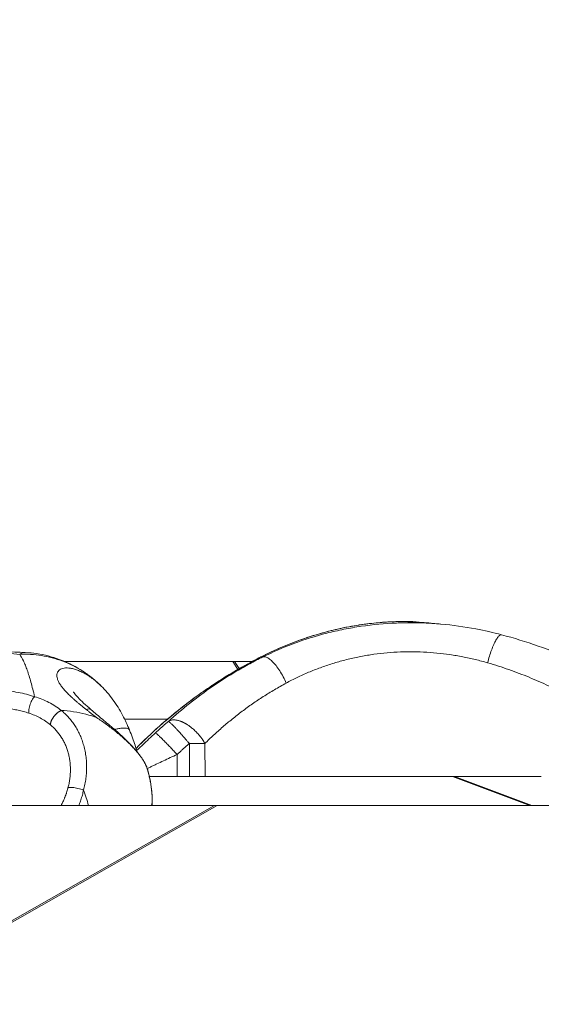
# Model space of a CAD drawing. Units: inches. Extents: x 71962 to 82532, y -92893 to -88241.
# Drawn here: x 73763 to 73853, y -90755 to -90584 of the extents above; entities that cross this region are included whole.
import ezdxf

# ---------------------------------------------------------------- set-up
doc = ezdxf.new("R2010")
doc.units = ezdxf.units.IN
doc.header["$MEASUREMENT"] = 0
doc.styles.get("Standard").update_dxf_attribs({"font": 'arial.ttf'})
doc.dimstyles.new('ISO-25', dxfattribs={"dimscale": 1.1, "dimtxt": 2.5, "dimasz": 2.5, "dimexe": 1.25, "dimexo": 0.625, "dimtad": 1, "dimtxsty": 'Standard', "dimcen": 2.5, "dimadec": 0, "dimazin": 0, "dimtfac": 1, "dimtmove": 0, "dimatfit": 3, "dimfxl": 1, "dimarcsym": 0})

# ---------------------------------------------------------------- blocks, each defined once
blk = doc.blocks.new('*D6')
at = {"color": 0, "lineweight": -2, "transparency": 16777216}
for p, q in [((72441.06, -88673.47), (72441.06, -88540.1)), ((76488.18, -88673.47), (76488.18, -88540.1)), ((76356.18, -88541.47), (72573.06, -88541.47))]:
    blk.add_line(p, q, dxfattribs=at)
at = {"color": 0, "transparency": 16777216}
for points in [[(72573.06, -88519.47), (72573.06, -88563.47), (72441.06, -88541.47)], [(76356.18, -88519.47), (76356.18, -88563.47), (76488.18, -88541.47)]]:
    blk.add_solid(points, dxfattribs=at)
at = {"layer": 'Defpoints', "color": 0, "transparency": 16777216}
for p in [(72441.06, -88541.47), (72441.06, -90865.5), (76488.18, -90869.81)]:
    blk.add_point(p, dxfattribs=at)
at = {"color": 0, "lineweight": 15, "transparency": 16777216, "insert": (74523.36, -88385.14), "char_height": 220, "attachment_point": 5}
blk.add_mtext('405', dxfattribs=at)
blk = doc.blocks.new('*D7')
at = {"color": 0, "lineweight": -2, "transparency": 16777216}
for p, q in [((72395.19, -88841.92), (72261.81, -88841.92)), ((72263.19, -92761.39), (72263.19, -88973.92)), ((72395.19, -92893.39), (72261.81, -92893.39))]:
    blk.add_line(p, q, dxfattribs=at)
at = {"color": 0, "transparency": 16777216}
for points in [[(72241.19, -88973.92), (72285.19, -88973.92), (72263.19, -88841.92)], [(72241.19, -92761.39), (72285.19, -92761.39), (72263.19, -92893.39)]]:
    blk.add_solid(points, dxfattribs=at)
at = {"layer": 'Defpoints', "color": 0, "transparency": 16777216}
for p in [(72263.19, -88841.92), (74468.95, -88841.92), (74464.64, -92893.39)]:
    blk.add_point(p, dxfattribs=at)
at = {"color": 0, "lineweight": 15, "transparency": 16777216, "insert": (72106.86, -90867.65), "char_height": 220, "attachment_point": 5, "rotation": 90}
blk.add_mtext('405', dxfattribs=at)

msp = doc.modelspace()

# ---------------------------------------------------------------- linework, layer by layer
at = {"color": 0, "linetype": 'Continuous', "lineweight": 15}
for p, q in [((73833.628, -90688.828), (73831.432, -90688.636)), ((73835.616, -90689.001), (73835.398, -90688.982)), ((73799.558, -90695.497), (73770.324, -90695.497)), ((73800.46, -90696.87), (73799.558, -90695.497)), ((73799.866, -90695.497), (73800.683, -90696.742)), ((73802.932, -90695.497), (73799.866, -90695.497)), ((73804.783, -90694.723), (73804.484, -90694.697)), ((73788.241, -90705.497), (73780.757, -90705.497)), ((73792.044, -90715.497), (73792.018, -90709.76)), ((73794.714, -90709.739), (73794.74, -90715.497)), ((73789.882, -90711.652), (73789.899, -90715.497)), ((73837.759, -90715.497), (73785.087, -90715.497)), ((73851.187, -90720.497), (73837.759, -90715.497)), ((73851.522, -90720.497), (73838.093, -90715.497)), ((73838.093, -90715.497), (73853.167, -90715.497)), ((73785.566, -90719.85), (73785.566, -90720.497)), ((73734.58, -90720.497), (73796.374, -90720.497)), ((73796.374, -90720.497), (73735.634, -90755.029)), ((73736.127, -90755.029), (73796.867, -90720.497)), ((73953.446, -90720.497), (73796.867, -90720.497))]:
    msp.add_line(p, q, dxfattribs=at)
for points, knots in [([(73804.375, -90694.745), (73805.948, -90693.946), (73807.517, -90693.238), (73810.588, -90692), (73812.097, -90691.468), (73815.005, -90690.566), (73816.411, -90690.194), (73819.084, -90689.586), (73820.355, -90689.35), (73822.726, -90688.985), (73823.828, -90688.857), (73825.824, -90688.679), (73826.721, -90688.628), (73828.273, -90688.574), (73828.93, -90688.57), (73829.979, -90688.577), (73830.374, -90688.589), (73830.73, -90688.601), (73830.818, -90688.604), (73830.828, -90688.604), (73830.829, -90688.604), (73830.829, -90688.604)], [0, 0, 0, 0, 5.9079052, 5.9079052, 11.8196991, 11.8196991, 17.7486715, 17.7486715, 23.7375794, 23.7375794, 29.8004991, 29.8004991, 35.9323752, 35.9323752, 42.094339, 42.094339, 48.2322324, 48.2322324, 51.1819999, 51.1819999, 51.3219063, 51.3219063, 51.3219063, 51.3219063]), ([(73804.484, -90694.697), (73805.686, -90694.089), (73808.086, -90692.978), (73811.593, -90691.627), (73814.368, -90690.754), (73816.204, -90690.263), (73817.217, -90690.015), (73818.708, -90689.671), (73820.828, -90689.261), (73823.08, -90688.943), (73824.836, -90688.762), (73826.187, -90688.661), (73827.177, -90688.613), (73827.892, -90688.589), (73828.885, -90688.568), (73829.743, -90688.575), (73830.325, -90688.589), (73830.556, -90688.596), (73830.756, -90688.603), (73830.947, -90688.611), (73831.125, -90688.617), (73831.107, -90688.612), (73830.835, -90688.589), (73830.637, -90688.572)], [-58.8302197, -58.8302197, -58.8302197, -58.8302197, -54.6280611, -50.4259026, -46.223744, -44.1226648, -43.0721251, -42.0215855, -37.8194269, -33.6172684, -30.8158294, -28.0143903, -25.2129513, -23.8122318, -22.4115123, -16.8086342, -14.7075549, -13.6570153, -12.6064756, -10.5053964, -8.4043171, -4.2021585, 0, 0, 0, 0]), ([(73835.706, -90689.009), (73835.202, -90688.965), (73834.012, -90688.876), (73832.133, -90688.79), (73830.421, -90688.771), (73829.05, -90688.791), (73826.305, -90688.878), (73822.876, -90689.196), (73819.351, -90689.808), (73817.368, -90690.233), (73814.43, -90690.944), (73810.122, -90692.296), (73806.515, -90693.863), (73804.783, -90694.723)], [-29.6502258, -29.6502258, -29.6502258, -29.6502258, -28.261146, -26.3770696, -24.4929932, -23.550955, -22.6089168, -16.9566876, -14.130573, -12.7175157, -11.3044584, -5.6522292, 0, 0, 0, 0]), ([(73835.398, -90688.982), (73835.241, -90688.969), (73835.087, -90688.956), (73834.752, -90688.929), (73834.572, -90688.915), (73834.046, -90688.876), (73833.712, -90688.854), (73833.314, -90688.83), (73833.235, -90688.826), (73833.079, -90688.817), (73833.003, -90688.813), (73832.778, -90688.801), (73832.634, -90688.793), (73832.216, -90688.773), (73831.959, -90688.761), (73831.661, -90688.749), (73831.603, -90688.747), (73831.489, -90688.742), (73831.434, -90688.74), (73831.273, -90688.734), (73831.171, -90688.73), (73830.885, -90688.72), (73830.717, -90688.714), (73830.537, -90688.707), (73830.502, -90688.706), (73830.437, -90688.704), (73830.405, -90688.702), (73830.316, -90688.699), (73830.263, -90688.697), (73830.124, -90688.69), (73830.057, -90688.686), (73829.972, -90688.679), (73829.956, -90688.675), (73829.972, -90688.671), (73829.983, -90688.67), (73830.01, -90688.668), (73830.021, -90688.667), (73830.046, -90688.666), (73830.06, -90688.666), (73830.137, -90688.663), (73830.224, -90688.662), (73830.392, -90688.662), (73830.454, -90688.663), (73830.557, -90688.664), (73830.593, -90688.664), (73830.667, -90688.665), (73830.707, -90688.666), (73830.908, -90688.67), (73831.091, -90688.674), (73831.4, -90688.685), (73831.509, -90688.69), (73831.681, -90688.697), (73831.74, -90688.7), (73831.86, -90688.706), (73831.922, -90688.709), (73832.235, -90688.725), (73832.503, -90688.741), (73832.936, -90688.772), (73833.085, -90688.783), (73833.316, -90688.801), (73833.394, -90688.808), (73833.531, -90688.819), (73833.589, -90688.824), (73833.647, -90688.829)], [11.2532315, 11.2532315, 11.2532315, 11.2532315, 11.8232881, 11.8232881, 12.5191767, 12.5191767, 13.9109539, 13.9109539, 14.2588982, 14.2588982, 14.6068425, 14.6068425, 15.3027311, 15.3027311, 16.6945083, 16.6945083, 17.042496, 17.042496, 17.3904836, 17.3904836, 18.086459, 18.086459, 19.4784096, 19.4784096, 19.8263973, 19.8263973, 20.174385, 20.174385, 20.8703603, 20.8703603, 22.2623109, 22.2623109, 23.6541253, 23.6541253, 24.3500324, 24.3500324, 24.697986, 24.697986, 25.0459396, 25.0459396, 26.4377539, 26.4377539, 27.1336611, 27.1336611, 27.4816146, 27.4816146, 27.8295682, 27.8295682, 29.22137, 29.22137, 29.9172709, 29.9172709, 30.2652214, 30.2652214, 30.6131718, 30.6131718, 32.0049737, 32.0049737, 32.7008746, 32.7008746, 33.048825, 33.048825, 33.299024, 33.299024, 33.299024, 33.299024]), ([(73830.332, -90688.697), (73830.332, -90688.697), (73830.351, -90688.698), (73830.454, -90688.703), (73830.598, -90688.709), (73831.071, -90688.726), (73831.466, -90688.74), (73832.482, -90688.784), (73833.133, -90688.816), (73834.038, -90688.876), (73834.215, -90688.889), (73834.397, -90688.902)], [8.4503493, 8.4503493, 8.4503493, 8.4503493, 9.2022043, 9.2022043, 11.1048782, 11.1048782, 13.9941501, 13.9941501, 17.238284, 17.238284, 18.0015591, 18.0015591, 18.0015591, 18.0015591]), ([(73835.706, -90689.009), (73837.759, -90689.189), (73839.802, -90689.473), (73843.308, -90690.138), (73844.79, -90690.475), (73846.249, -90690.863)], [0, 0, 0, 0, 6.1952554, 6.1952554, 10.8164959, 10.8164959, 10.8164959, 10.8164959]), ([(73843.842, -90695.739), (73843.937, -90695.358), (73844.149, -90694.596), (73844.512, -90693.513), (73844.9, -90692.551), (73845.291, -90691.764), (73845.665, -90691.195), (73845.992, -90690.882), (73846.173, -90690.843), (73846.249, -90690.863)], [-8.2620378, -8.2620378, -8.2620378, -8.2620378, -7.0817467, -5.9014555, -4.7211644, -3.5408733, -2.3605822, -1.1802911, -0.0769009, -0.0769009, -0.0769009, -0.0769009]), ([(73846.249, -90690.863), (73848.412, -90691.438), (73850.536, -90692.094), (73854.708, -90693.557), (73856.76, -90694.368), (73859.876, -90695.731), (73860.986, -90696.245), (73862.075, -90696.776)], [0, 0, 0, 0, 6.8580926, 6.8580926, 13.8344158, 13.8344158, 17.799494, 17.799494, 17.799494, 17.799494]), ([(73746.613, -90693.484), (73749.84, -90693.505), (73753.07, -90693.566), (73758.704, -90693.739), (73761.108, -90693.833), (73763.513, -90693.949)], [0, 0, 0, 0, 10.0007342, 10.0007342, 17.4438827, 17.4438827, 17.4438827, 17.4438827]), ([(73762.534, -90694.268), (73763.806, -90694.217), (73765.075, -90694.291), (73766.956, -90694.588), (73767.581, -90694.72), (73768.816, -90695.045), (73769.425, -90695.239), (73770.618, -90695.688), (73771.201, -90695.941), (73772.333, -90696.504), (73772.881, -90696.813), (73773.938, -90697.48), (73774.446, -90697.838), (73775.177, -90698.409), (73775.413, -90698.604), (73775.672, -90698.828), (73775.698, -90698.851), (73775.724, -90698.874)], [-31.0883113, -31.0883113, -31.0883113, -31.0883113, -27.1870795, -27.1870795, -25.2124028, -25.2124028, -23.2321967, -23.2321967, -21.2568607, -21.2568607, -19.2978293, -19.2978293, -17.3617922, -17.3617922, -16.4044194, -16.4044194, -16.2956738, -16.2956738, -16.2956738, -16.2956738]), ([(73762.534, -90694.268), (73762.752, -90694.571), (73762.971, -90694.955), (73763.299, -90695.648), (73763.409, -90695.899), (73763.627, -90696.439), (73763.736, -90696.729), (73764.062, -90697.654), (73764.279, -90698.347), (73764.6, -90699.494), (73764.706, -90699.895), (73764.917, -90700.732), (73765.022, -90701.168), (73765.127, -90701.621)], [231.8836946, 231.8836946, 231.8836946, 231.8836946, 237.1522312, 237.1522312, 239.7864995, 239.7864995, 242.4207678, 242.4207678, 247.6893043, 247.6893043, 250.3235726, 250.3235726, 252.9578409, 252.9578409, 252.9578409, 252.9578409]), ([(73763.513, -90693.949), (73764.849, -90694.013), (73766.186, -90694.213), (73768.789, -90694.875), (73770.068, -90695.342), (73772.492, -90696.517), (73773.651, -90697.232), (73775.036, -90698.294), (73775.345, -90698.545), (73775.646, -90698.806)], [0, 0, 0, 0, 4.0144599, 4.0144599, 8.0567079, 8.0567079, 12.0987679, 12.0987679, 13.2931038, 13.2931038, 13.2931038, 13.2931038]), ([(73843.842, -90695.739), (73843.135, -90695.535), (73842.421, -90695.345), (73840.977, -90694.997), (73840.247, -90694.838), (73838.769, -90694.551), (73838.024, -90694.425), (73836.524, -90694.206), (73835.769, -90694.114), (73834.24, -90693.965), (73833.474, -90693.909), (73831.941, -90693.834), (73831.174, -90693.816), (73829.64, -90693.817), (73828.872, -90693.836), (73827.335, -90693.914), (73826.565, -90693.973), (73825.027, -90694.128), (73824.267, -90694.224), (73822.755, -90694.455), (73822.004, -90694.589), (73820.512, -90694.894), (73819.774, -90695.064), (73818.316, -90695.439), (73817.595, -90695.645), (73816.168, -90696.089), (73815.466, -90696.327), (73814.082, -90696.835), (73813.4, -90697.104), (73812.056, -90697.672), (73811.397, -90697.971), (73810.101, -90698.594), (73809.464, -90698.919), (73808.839, -90699.257)], [-39.5656044, -39.5656044, -39.5656044, -39.5656044, -37.0964922, -37.0964922, -34.62738, -34.62738, -32.1578018, -32.1578018, -29.6882236, -29.6882236, -27.2036451, -27.2036451, -24.7190666, -24.7190666, -22.234583, -22.234583, -19.7500994, -19.7500994, -17.2808721, -17.2808721, -14.8116449, -14.8116449, -12.3426991, -12.3426991, -9.8737532, -9.8737532, -7.4051272, -7.4051272, -4.9365012, -4.9365012, -2.4682506, -2.4682506, 0, 0, 0, 0]), ([(73780.449, -90695.497), (73780.428, -90695.497), (73780.408, -90695.497), (73780.367, -90695.496), (73780.347, -90695.496), (73780.306, -90695.496), (73780.286, -90695.496), (73780.246, -90695.497), (73780.227, -90695.497), (73780.207, -90695.497)], [-31.54073753, -31.54073753, -31.54073753, -31.54073753, -31.38384397, -31.38384397, -31.20968333, -31.20968333, -31.03559806, -31.03559806, -30.87878377, -30.87878377, -30.87878377, -30.87878377]), ([(73782.755, -90710.6), (73784.058, -90709.274), (73785.403, -90707.994), (73788.538, -90705.202), (73790.354, -90703.718), (73793.972, -90701.002), (73795.779, -90699.757), (73799.338, -90697.501), (73801.097, -90696.478), (73803.353, -90695.271), (73803.865, -90695.004), (73804.375, -90694.745)], [1.6965731, 1.6965731, 1.6965731, 1.6965731, 7.2830059, 7.2830059, 14.3989471, 14.3989471, 21.2020082, 21.2020082, 27.7418516, 27.7418516, 29.6678221, 29.6678221, 29.6678221, 29.6678221]), ([(73804.484, -90694.697), (73803.499, -90695.196), (73802.511, -90695.721), (73800.527, -90696.83), (73799.531, -90697.414), (73797.535, -90698.643), (73796.542, -90699.283), (73794.567, -90700.619), (73793.585, -90701.314), (73791.634, -90702.761), (73790.671, -90703.508), (73788.772, -90705.049), (73787.836, -90705.844), (73785.484, -90707.931), (73784.099, -90709.248), (73782.759, -90710.612)], [0, 0, 0, 0, 3.4929993, 3.4929993, 6.98862, 6.98862, 10.4805944, 10.4805944, 13.9746608, 13.9746608, 17.465473, 17.465473, 20.9578054, 20.9578054, 26.3657973, 26.3657973, 26.3657973, 26.3657973]), ([(73788.368, -90705.912), (73789.554, -90704.838), (73790.785, -90703.794), (73793.342, -90701.773), (73794.668, -90700.796), (73797.414, -90698.915), (73798.829, -90698.015), (73801.017, -90696.729), (73801.757, -90696.312), (73803.255, -90695.5), (73804.014, -90695.106), (73804.783, -90694.723)], [0, 0, 0, 0, 5.1643631, 5.1643631, 10.3300864, 10.3300864, 15.4895055, 15.4895055, 18.0692317, 18.0692317, 20.6493138, 20.6493138, 20.6493138, 20.6493138]), ([(73799.558, -90695.497), (73799.583, -90695.497), (73799.606, -90695.496), (73799.655, -90695.496), (73799.681, -90695.496), (73799.734, -90695.496), (73799.761, -90695.496), (73799.813, -90695.496), (73799.839, -90695.497), (73799.866, -90695.497)], [-32.09495153, -32.09495153, -32.09495153, -32.09495153, -31.89616363, -31.89616363, -31.66466481, -31.66466481, -31.43333127, -31.43333127, -31.23463483, -31.23463483, -31.23463483, -31.23463483]), ([(73857.577, -90701.315), (73856.55, -90700.772), (73855.494, -90700.243), (73853.32, -90699.221), (73852.204, -90698.728), (73849.911, -90697.787), (73848.736, -90697.339), (73846.329, -90696.496), (73845.099, -90696.102), (73843.842, -90695.739)], [-16.8314631, -16.8314631, -16.8314631, -16.8314631, -12.623893, -12.623893, -8.416148, -8.416148, -4.2081901, -4.2081901, 0, 0, 0, 0]), ([(73774.072, -90703.827), (73773.927, -90703.711), (73773.783, -90703.597), (73773.499, -90703.368), (73773.359, -90703.255), (73773.152, -90703.086), (73773.083, -90703.03), (73772.947, -90702.918), (73772.88, -90702.862), (73772.68, -90702.696), (73772.549, -90702.585), (73772.292, -90702.367), (73772.167, -90702.258), (73771.983, -90702.097), (73771.922, -90702.043), (73771.803, -90701.937), (73771.744, -90701.884), (73771.455, -90701.622), (73771.235, -90701.416), (73770.824, -90701.012), (73770.632, -90700.814), (73770.365, -90700.523), (73770.28, -90700.427), (73770.158, -90700.284), (73770.119, -90700.237), (73770.041, -90700.144), (73770.004, -90700.097), (73769.821, -90699.867), (73769.689, -90699.687), (73769.46, -90699.338), (73769.361, -90699.168), (73769.198, -90698.841), (73769.133, -90698.683), (73769.038, -90698.38), (73769.007, -90698.235), (73768.979, -90697.959), (73768.983, -90697.829), (73769.013, -90697.646), (73769.027, -90697.587), (73769.064, -90697.473), (73769.087, -90697.419), (73769.167, -90697.262), (73769.238, -90697.167), (73769.41, -90696.998), (73769.512, -90696.923), (73769.747, -90696.798), (73769.88, -90696.748), (73770.174, -90696.672), (73770.336, -90696.647), (73770.686, -90696.625), (73770.874, -90696.628), (73771.272, -90696.665), (73771.483, -90696.698), (73771.926, -90696.797), (73772.158, -90696.862), (73772.639, -90697.028), (73772.888, -90697.127), (73773.399, -90697.361), (73773.661, -90697.494), (73774.193, -90697.797), (73774.464, -90697.967), (73775.011, -90698.34), (73775.288, -90698.545), (73775.84, -90698.988), (73776.116, -90699.227), (73776.494, -90699.577), (73776.599, -90699.678), (73776.704, -90699.78)], [0.0000936, 0.0000936, 0.0000936, 0.0000936, 0.3120795, 0.3120795, 0.6232157, 0.6232157, 0.778332, 0.778332, 0.9331382, 0.9331382, 1.2418109, 1.2418109, 1.5488476, 1.5488476, 1.701597, 1.701597, 1.8538135, 1.8538135, 2.4566917, 2.4566917, 3.0535888, 3.0535888, 3.351194, 3.351194, 3.4995587, 3.4995587, 3.6476159, 3.6476159, 4.2369876, 4.2369876, 4.82451, 4.82451, 5.4114116, 5.4114116, 5.9993909, 5.9993909, 6.590096, 6.590096, 6.8869801, 6.8869801, 7.184803, 7.184803, 7.7840756, 7.7840756, 8.3889709, 8.3889709, 9.0012472, 9.0012472, 9.6221519, 9.6221519, 10.2497101, 10.2497101, 10.883407, 10.883407, 11.5276345, 11.5276345, 12.1795044, 12.1795044, 12.8353796, 12.8353796, 13.4992988, 13.4992988, 14.1711889, 14.1711889, 14.8452692, 14.8452692, 15.1057904, 15.1057904, 15.1057904, 15.1057904]), ([(73776.704, -90699.78), (73777.423, -90700.484), (73778.112, -90701.286), (73779.356, -90702.993), (73779.924, -90703.909), (73780.871, -90705.688), (73781.272, -90706.56), (73781.619, -90707.415)], [0, 0, 0, 0, 3.2397992, 3.2397992, 6.426637, 6.426637, 9.2953377, 9.2953377, 9.2953377, 9.2953377]), ([(73808.839, -90699.257), (73808.151, -90699.629), (73807.477, -90700.011), (73806.152, -90700.793), (73805.503, -90701.194), (73804.227, -90702.013), (73803.602, -90702.431), (73802.377, -90703.282), (73801.777, -90703.716), (73800.601, -90704.597), (73800.026, -90705.045), (73798.899, -90705.953), (73798.348, -90706.413), (73797.27, -90707.345), (73796.742, -90707.817), (73795.711, -90708.77), (73795.207, -90709.252), (73794.714, -90709.739)], [-20.6493138, -20.6493138, -20.6493138, -20.6493138, -18.0680622, -18.0680622, -15.4865139, -15.4865139, -12.9053706, -12.9053706, -10.3240584, -10.3240584, -7.7430445, -7.7430445, -5.1619013, -5.1619013, -2.5810107, -2.5810107, 0, 0, 0, 0]), ([(73765.127, -90701.621), (73764.674, -90701.47), (73763.74, -90701.194), (73762.272, -90700.862), (73761.008, -90700.654), (73759.984, -90700.528), (73759.46, -90700.478), (73759.185, -90700.455), (73759.153, -90700.453), (73759.096, -90700.448), (73759.015, -90700.442), (73758.917, -90700.435), (73758.787, -90700.425), (73758.624, -90700.414), (73758.363, -90700.399), (73758.036, -90700.382), (73757.642, -90700.367), (73757.313, -90700.359), (73757.05, -90700.355), (73756.787, -90700.352), (73756.524, -90700.352), (73756.261, -90700.354), (73755.604, -90700.365), (73754.753, -90700.402), (73753.72, -90700.487), (73753.163, -90700.547), (73752.822, -90700.59), (73752.652, -90700.612), (73752.503, -90700.632), (73752.376, -90700.65), (73752.291, -90700.662), (73752.186, -90700.678), (73752.059, -90700.697), (73751.891, -90700.724), (73751.682, -90700.758), (73751.348, -90700.816), (73750.768, -90700.926), (73749.956, -90701.105), (73749.168, -90701.314), (73748.555, -90701.499), (73748.101, -90701.648), (73747.655, -90701.806), (73746.778, -90702.141), (73745.529, -90702.716), (73744.413, -90703.403), (73743.734, -90703.905), (73743.298, -90704.252), (73742.575, -90704.894), (73741.762, -90705.807), (73741.176, -90706.698), (73740.797, -90707.397), (73740.521, -90707.995), (73740.157, -90708.998), (73739.86, -90710.326), (73739.781, -90711.724), (73739.846, -90712.862), (73739.95, -90713.657), (73740.091, -90714.385), (73740.308, -90715.261), (73740.666, -90716.352), (73741.234, -90717.656), (73741.701, -90718.505), (73741.955, -90718.921)], [-43.9260863, -43.9260863, -43.9260863, -43.9260863, -42.3572975, -40.7885087, -39.2197199, -38.4353255, -37.6509311, -37.6264188, -37.6019065, -37.5528818, -37.4548325, -37.3567832, -37.2587339, -37.0626353, -36.8665367, -36.4743395, -36.0821423, -35.6899451, -35.4938465, -35.2977479, -34.9055507, -34.7094521, -34.5133535, -32.9445647, -32.1601703, -31.3757759, -31.2450435, -31.1143111, -30.8528463, -30.7874801, -30.7221139, -30.5913815, -30.4606491, -30.3299167, -30.0684519, -29.8069871, -29.2840575, -28.2381983, -27.1923391, -26.6694095, -26.1464799, -25.6235503, -25.1006207, -23.0089024, -20.917184, -20.3942544, -19.8713248, -18.8254656, -16.7337472, -15.1649584, -14.6420288, -13.5961696, -12.5503104, -10.458592, -8.3668736, -7.3210144, -6.2751552, -5.4907608, -4.7063664, -3.1375776, -1.5687888, 0, 0, 0, 0]), ([(73771.886, -90700.771), (73771.886, -90700.771), (73771.894, -90700.789), (73771.948, -90700.883), (73772.024, -90701.001), (73772.268, -90701.321), (73772.452, -90701.538), (73772.943, -90702.065), (73773.274, -90702.391), (73774.034, -90703.095), (73774.473, -90703.481), (73774.934, -90703.876)], [4.2780881, 4.2780881, 4.2780881, 4.2780881, 4.9775981, 4.9775981, 6.3094429, 6.3094429, 7.8322118, 7.8322118, 9.6734858, 9.6734858, 11.6279051, 11.6279051, 11.6279051, 11.6279051]), ([(73764.128, -90704.469), (73764.117, -90704.345), (73764.115, -90704.073), (73764.19, -90703.468), (73764.427, -90702.662), (73764.8, -90701.98), (73765.045, -90701.698), (73765.127, -90701.621)], [-3.4279409, -3.4279409, -3.4279409, -3.4279409, -2.938235, -2.4485292, -1.4691175, -0.4897058, 0, 0, 0, 0]), ([(73765.127, -90701.621), (73765.556, -90701.748), (73765.975, -90701.895), (73766.797, -90702.226), (73767.198, -90702.41), (73767.978, -90702.813), (73768.356, -90703.031), (73769.087, -90703.499), (73769.438, -90703.748), (73769.775, -90704.012)], [0, 0, 0, 0, 1.3550676, 1.3550676, 2.7145097, 2.7145097, 4.0779765, 4.0779765, 5.445408, 5.445408, 5.445408, 5.445408]), ([(73764.128, -90704.469), (73763.826, -90704.372), (73763.52, -90704.283), (73762.903, -90704.119), (73762.591, -90704.043), (73761.965, -90703.907), (73761.65, -90703.845), (73761.02, -90703.735), (73760.705, -90703.686), (73760.075, -90703.6), (73759.761, -90703.564), (73759.136, -90703.502), (73758.825, -90703.476), (73757.901, -90703.416), (73757.295, -90703.397), (73756.706, -90703.396)], [-43.9260863, -43.9260863, -43.9260863, -43.9260863, -42.8297655, -42.8297655, -41.7329313, -41.7329313, -40.6370385, -40.6370385, -39.5407012, -39.5407012, -38.4444121, -38.4444121, -37.3481197, -37.3481197, -35.1555716, -35.1555716, -35.1555716, -35.1555716]), ([(73767.864, -90706.501), (73767.59, -90706.277), (73767.306, -90706.065), (73766.717, -90705.669), (73766.412, -90705.483), (73765.782, -90705.14), (73765.461, -90704.984), (73764.804, -90704.703), (73764.47, -90704.578), (73764.128, -90704.469)], [-5.445408, -5.445408, -5.445408, -5.445408, -4.085163, -4.085163, -2.7243437, -2.7243437, -1.3619655, -1.3619655, 0, 0, 0, 0]), ([(73769.775, -90704.012), (73769.929, -90704.02), (73771.583, -90704.126), (73773.667, -90704.495), (73775.454, -90705.086), (73775.889, -90705.249)], [0, 0, 0, 0, 0.4828931, 5.188954, 6.7552754, 6.7552754, 6.7552754, 6.7552754]), ([(73774.934, -90703.876), (73774.915, -90703.859), (73774.807, -90703.781), (73774.551, -90703.716), (73774.242, -90703.771), (73774.072, -90703.827)], [0.68057157, 0.68057157, 0.68057157, 0.68057157, 0.71428632, 0.85714358, 1.00001145, 1.00001145, 1.00001145, 1.00001145]), ([(73775.889, -90705.249), (73775.58, -90705.008), (73775.274, -90704.77), (73774.818, -90704.413), (73774.667, -90704.295), (73774.442, -90704.119), (73774.368, -90704.06), (73774.257, -90703.972), (73774.22, -90703.943), (73774.164, -90703.899), (73774.146, -90703.885), (73774.118, -90703.863), (73774.109, -90703.856), (73774.091, -90703.841), (73774.082, -90703.834), (73774.072, -90703.827)], [-1.3561587, -1.3561587, -1.3561587, -1.3561587, -0.677081, -0.677081, -0.3382981, -0.3382981, -0.1690698, -0.1690698, -0.0844828, -0.0844828, -0.0421935, -0.0421935, -0.0210497, -0.0210497, 0.0000069, 0.0000069, 0.0000069, 0.0000069]), ([(73774.934, -90703.876), (73775.56, -90704.412), (73776.239, -90704.974), (73777.609, -90706.114), (73778.313, -90706.704), (73779.688, -90707.896), (73780.367, -90708.51), (73781.622, -90709.722), (73782.203, -90710.33), (73783.23, -90711.526), (73783.674, -90712.117), (73784.232, -90713.03), (73784.407, -90713.356), (73784.558, -90713.701)], [0, 0, 0, 0, 2.6551181, 2.6551181, 5.3655316, 5.3655316, 8.2083984, 8.2083984, 11.1564544, 11.1564544, 14.2574102, 14.2574102, 15.9607669, 15.9607669, 15.9607669, 15.9607669]), ([(73770.926, -90717.468), (73770.992, -90717.217), (73771.052, -90716.963), (73771.155, -90716.45), (73771.199, -90716.19), (73771.269, -90715.672), (73771.297, -90715.413), (73771.334, -90714.894), (73771.345, -90714.633), (73771.348, -90714.115), (73771.342, -90713.857), (73771.311, -90713.343), (73771.287, -90713.087), (73771.222, -90712.58), (73771.181, -90712.328), (73771.082, -90711.831), (73771.024, -90711.586), (73770.89, -90711.101), (73770.815, -90710.862), (73770.648, -90710.392), (73770.556, -90710.162), (73770.356, -90709.71), (73770.248, -90709.489), (73770.017, -90709.057), (73769.893, -90708.847), (73769.501, -90708.233), (73769.21, -90707.848), (73768.575, -90707.132), (73768.231, -90706.802), (73767.864, -90706.501)], [-13.2257813, -13.2257813, -13.2257813, -13.2257813, -12.3791908, -12.3791908, -11.5326004, -11.5326004, -10.699769, -10.699769, -9.8669376, -9.8669376, -9.0418206, -9.0418206, -8.2167036, -8.2167036, -7.3950333, -7.3950333, -6.5733629, -6.5733629, -5.7516925, -5.7516925, -4.9300222, -4.9300222, -4.1076424, -4.1076424, -3.2852626, -3.2852626, -1.6398446, -1.6398446, 0, 0, 0, 0]), ([(73775.889, -90705.248), (73776.178, -90705.439), (73776.464, -90705.633), (73777.033, -90706.028), (73777.316, -90706.228), (73777.875, -90706.635), (73778.151, -90706.84), (73778.559, -90707.152), (73778.694, -90707.256), (73778.961, -90707.466), (73779.094, -90707.571), (73779.486, -90707.887), (73779.742, -90708.099), (73780.117, -90708.418), (73780.24, -90708.525), (73780.481, -90708.737), (73780.6, -90708.842), (73780.833, -90709.053), (73780.947, -90709.158), (73781.116, -90709.316), (73781.172, -90709.368), (73781.283, -90709.473), (73781.337, -90709.525), (73781.499, -90709.681), (73781.603, -90709.783), (73781.806, -90709.985), (73781.904, -90710.085), (73782.095, -90710.283), (73782.188, -90710.381), (73782.369, -90710.574), (73782.455, -90710.669), (73782.58, -90710.808), (73782.621, -90710.854), (73782.702, -90710.946), (73782.741, -90710.991), (73782.857, -90711.125), (73782.93, -90711.211), (73783.035, -90711.338), (73783.069, -90711.38), (73783.136, -90711.462), (73783.169, -90711.503), (73783.264, -90711.623), (73783.324, -90711.7), (73783.438, -90711.849), (73783.493, -90711.922), (73783.595, -90712.062), (73783.644, -90712.129), (73783.735, -90712.259), (73783.778, -90712.322), (73783.859, -90712.443), (73783.898, -90712.501), (73783.971, -90712.614), (73784.005, -90712.668), (73784.069, -90712.772), (73784.099, -90712.822), (73784.157, -90712.919), (73784.184, -90712.965), (73784.235, -90713.055), (73784.259, -90713.099), (73784.328, -90713.224), (73784.368, -90713.302), (73784.405, -90713.375)], [-0.0334184, -0.0334184, -0.0334184, -0.0334184, 0.866885, 0.866885, 1.7671883, 1.7671883, 2.6679322, 2.6679322, 3.1183041, 3.1183041, 3.568676, 3.568676, 4.4705055, 4.4705055, 4.9214202, 4.9214202, 5.372335, 5.372335, 5.8244108, 5.8244108, 6.0504487, 6.0504487, 6.2764866, 6.2764866, 6.7285625, 6.7285625, 7.1806383, 7.1806383, 7.6303677, 7.6303677, 8.0800971, 8.0800971, 8.3049618, 8.3049618, 8.5298266, 8.5298266, 8.979556, 8.979556, 9.2043951, 9.2043951, 9.4292342, 9.4292342, 9.8789124, 9.8789124, 10.3285907, 10.3285907, 10.7782689, 10.7782689, 11.2282486, 11.2282486, 11.6782284, 11.6782284, 12.1282081, 12.1282081, 12.5781879, 12.5781879, 13.0281611, 13.0281611, 13.4781344, 13.4781344, 14.3780808, 14.3780808, 14.3780808, 14.3780808]), ([(73794.714, -90709.739), (73794.65, -90709.623), (73794.583, -90709.508), (73794.44, -90709.278), (73794.366, -90709.163), (73794.248, -90708.992), (73794.208, -90708.935), (73794.127, -90708.822), (73794.086, -90708.766), (73793.96, -90708.599), (73793.875, -90708.49), (73793.615, -90708.175), (73793.435, -90707.974), (73793.074, -90707.602), (73792.896, -90707.432), (73792.63, -90707.197), (73792.546, -90707.126), (73792.383, -90706.992), (73792.304, -90706.93), (73792.152, -90706.813), (73792.078, -90706.759), (73791.936, -90706.657), (73791.868, -90706.61), (73791.736, -90706.522), (73791.673, -90706.481), (73791.552, -90706.405), (73791.493, -90706.369), (73791.406, -90706.318), (73791.379, -90706.302), (73791.337, -90706.279), (73791.324, -90706.271), (73791.297, -90706.256), (73791.284, -90706.249), (73791.218, -90706.213), (73791.165, -90706.185), (73791.087, -90706.144), (73791.061, -90706.131), (73791.008, -90706.104), (73790.982, -90706.092), (73790.904, -90706.054), (73790.851, -90706.03), (73790.746, -90705.983), (73790.694, -90705.961), (73790.615, -90705.929), (73790.589, -90705.919), (73790.535, -90705.898), (73790.509, -90705.888), (73790.428, -90705.859), (73790.374, -90705.84), (73790.265, -90705.805), (73790.21, -90705.788), (73790.142, -90705.769), (73790.128, -90705.765), (73790.1, -90705.758), (73790.086, -90705.754), (73790.044, -90705.743), (73790.015, -90705.736), (73789.929, -90705.716), (73789.872, -90705.705), (73789.785, -90705.689), (73789.756, -90705.684), (73789.712, -90705.678), (73789.697, -90705.676), (73789.667, -90705.672), (73789.652, -90705.67), (73789.576, -90705.661), (73789.515, -90705.655), (73789.425, -90705.65), (73789.394, -90705.649), (73789.348, -90705.649), (73789.332, -90705.648), (73789.301, -90705.649), (73789.286, -90705.649), (73789.206, -90705.65), (73789.144, -90705.655), (73788.951, -90705.676), (73788.827, -90705.703), (73788.586, -90705.784), (73788.471, -90705.841), (73788.368, -90705.912)], [-9.682073, -9.682073, -9.682073, -9.682073, -9.2572216, -9.2572216, -8.8310577, -8.8310577, -8.6180552, -8.6180552, -8.405242, -8.405242, -7.9854153, -7.9854153, -7.1762816, -7.1762816, -6.431445, -6.431445, -6.0939821, -6.0939821, -5.7805346, -5.7805346, -5.4917299, -5.4917299, -5.2248884, -5.2248884, -4.9792032, -4.9792032, -4.7508107, -4.7508107, -4.6427564, -4.6427564, -4.5901495, -4.5901495, -4.5384019, -4.5384019, -4.3328414, -4.3328414, -4.2299556, -4.2299556, -4.126873, -4.126873, -3.9197906, -3.9197906, -3.709837, -3.709837, -3.6031362, -3.6031362, -3.4952581, -3.4952581, -3.2750183, -3.2750183, -3.046666, -3.046666, -2.9880319, -2.9880319, -2.9288432, -2.9288432, -2.8086279, -2.8086279, -2.5593085, -2.5593085, -2.4294686, -2.4294686, -2.3631462, -2.3631462, -2.2960177, -2.2960177, -2.0181521, -2.0181521, -1.8729552, -1.8729552, -1.798588, -1.798588, -1.7232067, -1.7232067, -1.4113534, -1.4113534, -0.7359308, -0.7359308, 0, 0, 0, 0]), ([(73788.368, -90705.912), (73788.383, -90705.913), (73788.404, -90705.922), (73788.445, -90705.945), (73788.46, -90705.955), (73788.484, -90705.971), (73788.493, -90705.977), (73788.51, -90705.99), (73788.52, -90705.997), (73788.548, -90706.019), (73788.568, -90706.035), (73788.609, -90706.069), (73788.631, -90706.088), (73788.677, -90706.127), (73788.701, -90706.148), (73788.732, -90706.175), (73788.738, -90706.181), (73788.75, -90706.192), (73788.757, -90706.198), (73788.775, -90706.215), (73788.788, -90706.226), (73788.847, -90706.282), (73788.897, -90706.329), (73788.974, -90706.403), (73788.998, -90706.426), (73789.046, -90706.473), (73789.069, -90706.496), (73789.115, -90706.541), (73789.138, -90706.564), (73789.181, -90706.607), (73789.201, -90706.628), (73789.241, -90706.668), (73789.259, -90706.687), (73789.295, -90706.724), (73789.312, -90706.741), (73789.345, -90706.774), (73789.361, -90706.79), (73789.391, -90706.821), (73789.405, -90706.836), (73789.444, -90706.876), (73789.469, -90706.902), (73789.516, -90706.951), (73789.537, -90706.974), (73789.578, -90707.016), (73789.597, -90707.036), (73789.633, -90707.074), (73789.65, -90707.092), (73789.682, -90707.126), (73789.697, -90707.143), (73789.727, -90707.174), (73789.742, -90707.19), (73789.77, -90707.22), (73789.783, -90707.234), (73789.81, -90707.263), (73789.823, -90707.277), (73789.85, -90707.306), (73789.864, -90707.321), (73789.885, -90707.343), (73789.892, -90707.351), (73789.907, -90707.367), (73789.915, -90707.375), (73789.938, -90707.4), (73789.954, -90707.417), (73789.987, -90707.453), (73790.005, -90707.472), (73790.042, -90707.513), (73790.062, -90707.535), (73790.105, -90707.582), (73790.128, -90707.607), (73790.165, -90707.646), (73790.178, -90707.661), (73790.205, -90707.691), (73790.22, -90707.707), (73790.249, -90707.74), (73790.265, -90707.757), (73790.298, -90707.794), (73790.316, -90707.813), (73790.375, -90707.879), (73790.418, -90707.925), (73790.485, -90708), (73790.511, -90708.028), (73790.564, -90708.088), (73790.593, -90708.12), (73790.689, -90708.227), (73790.757, -90708.303), (73790.865, -90708.426), (73790.905, -90708.471), (73790.987, -90708.565), (73791.03, -90708.613), (73791.168, -90708.771), (73791.264, -90708.88), (73791.467, -90709.115), (73791.575, -90709.239), (73791.738, -90709.43), (73791.793, -90709.495), (73791.905, -90709.626), (73791.962, -90709.693), (73792.018, -90709.76)], [-7.8539816, -7.8539816, -7.8539816, -7.8539816, -7.3224489, -7.3224489, -7.0587154, -7.0587154, -6.9275824, -6.9275824, -6.7976008, -6.7976008, -6.5424024, -6.5424024, -6.2936796, -6.2936796, -6.051384, -6.051384, -5.9918341, -5.9918341, -5.9328396, -5.9328396, -5.8183276, -5.8183276, -5.3978462, -5.3978462, -5.2120083, -5.2120083, -5.0398528, -5.0398528, -4.8808273, -4.8808273, -4.7399609, -4.7399609, -4.6153931, -4.6153931, -4.5041293, -4.5041293, -4.4053619, -4.4053619, -4.3164985, -4.3164985, -4.1630291, -4.1630291, -4.0342527, -4.0342527, -3.923537, -3.923537, -3.825866, -3.825866, -3.7379441, -3.7379441, -3.6570346, -3.6570346, -3.5812225, -3.5812225, -3.5085673, -3.5085673, -3.4337157, -3.4337157, -3.3947772, -3.3947772, -3.3546191, -3.3546191, -3.2696508, -3.2696508, -3.1763599, -3.1763599, -3.0719763, -3.0719763, -2.9524095, -2.9524095, -2.8851158, -2.8851158, -2.8122889, -2.8122889, -2.732603, -2.732603, -2.6445811, -2.6445811, -2.4358999, -2.4358999, -2.3118743, -2.3118743, -2.174438, -2.174438, -1.8481848, -1.8481848, -1.6599568, -1.6599568, -1.459191, -1.459191, -1.0141698, -1.0141698, -0.5189513, -0.5189513, -0.2622874, -0.2622874, 0, 0, 0, 0]), ([(73779.01, -90707.308), (73779.21, -90707.256), (73779.662, -90707.152), (73780.303, -90707.06), (73780.884, -90707.05), (73781.319, -90707.132), (73781.538, -90707.27), (73781.605, -90707.379), (73781.619, -90707.415)], [0.17723041, 0.17723041, 0.17723041, 0.17723041, 0.28570973, 0.42856784, 0.57142594, 0.71428404, 0.85714215, 0.92052286, 0.92052286, 0.92052286, 0.92052286]), ([(73781.619, -90707.415), (73781.988, -90708.321), (73782.305, -90709.225), (73782.71, -90710.455), (73782.834, -90710.845), (73782.95, -90711.206)], [0, 0, 0, 0, 3.0406069, 3.0406069, 4.5264868, 4.5264868, 4.5264868, 4.5264868]), ([(73782.874, -90710.967), (73782.886, -90710.956), (73782.898, -90710.944), (73783.076, -90710.773), (73783.244, -90710.611), (73783.585, -90710.283), (73783.758, -90710.118), (73784.28, -90709.621), (73784.637, -90709.282), (73785.36, -90708.604), (73785.725, -90708.265), (73786.089, -90707.93)], [1.338881, 1.338881, 1.338881, 1.338881, 1.3904877, 1.3904877, 2.0843172, 2.0843172, 2.7842795, 2.7842795, 4.1882173, 4.1882173, 5.5924338, 5.5924338, 5.5924338, 5.5924338]), ([(73784.71, -90714.086), (73784.886, -90714.002), (73785.156, -90713.873), (73785.52, -90713.699), (73785.895, -90713.521), (73786.558, -90713.206), (73787.912, -90712.567), (73789.097, -90712.014), (73789.882, -90711.652)], [2.0113754, 2.0113754, 2.0113754, 2.0113754, 2.3967573, 2.5964871, 2.7962169, 3.1956764, 3.9945956, 5.5924338, 5.5924338, 5.5924338, 5.5924338]), ([(73784.405, -90713.375), (73784.446, -90713.456), (73784.482, -90713.532), (73784.532, -90713.641), (73784.547, -90713.676), (73784.577, -90713.745), (73784.592, -90713.779), (73784.633, -90713.878), (73784.657, -90713.941), (73784.702, -90714.062), (73784.723, -90714.12), (73784.76, -90714.232), (73784.777, -90714.286), (73784.794, -90714.347), (73784.797, -90714.355), (73784.799, -90714.363)], [14.3780808, 14.3780808, 14.3780808, 14.3780808, 14.7499704, 14.7499704, 14.9358786, 14.9358786, 15.1217868, 15.1217868, 15.4936484, 15.4936484, 15.8654509, 15.8654509, 16.2372979, 16.2372979, 16.2964374, 16.2964374, 16.2964374, 16.2964374]), ([(73784.799, -90714.363), (73785.166, -90715.65), (73785.405, -90716.981), (73785.545, -90718.804), (73785.565, -90719.295), (73785.566, -90719.785)], [0, 0, 0, 0, 4.0144663, 4.0144663, 5.4860869, 5.4860869, 5.4860869, 5.4860869]), ([(73838.093, -90715.497), (73838.077, -90715.497), (73838.06, -90715.497), (73838.018, -90715.497), (73837.992, -90715.497), (73837.932, -90715.497), (73837.898, -90715.497), (73837.829, -90715.497), (73837.796, -90715.497), (73837.759, -90715.497)], [32.3184572, 32.3184572, 32.3184572, 32.3184572, 32.5973615, 32.5973615, 32.9474561, 32.9474561, 33.2978069, 33.2978069, 33.5768104, 33.5768104, 33.5768104, 33.5768104]), ([(73769.731, -90720.497), (73769.839, -90720.295), (73769.942, -90720.092), (73770.1, -90719.757), (73770.159, -90719.629), (73770.244, -90719.435), (73770.272, -90719.37), (73770.327, -90719.239), (73770.354, -90719.173), (73770.434, -90718.974), (73770.485, -90718.841), (73770.56, -90718.64), (73770.584, -90718.572), (73770.631, -90718.437), (73770.655, -90718.368), (73770.769, -90718.025), (73770.852, -90717.748), (73770.926, -90717.468)], [-3.7610475, -3.7610475, -3.7610475, -3.7610475, -2.9729754, -2.9729754, -2.4853626, -2.4853626, -2.2405196, -2.2405196, -1.9949909, -1.9949909, -1.5013334, -1.5013334, -1.2532119, -1.2532119, -1.0042521, -1.0042521, 0, 0, 0, 0]), ([(73773.633, -90717.829), (73773.571, -90718.118), (73773.5, -90718.406), (73773.384, -90718.835), (73773.343, -90718.976), (73773.258, -90719.259), (73773.214, -90719.4), (73773.076, -90719.819), (73772.978, -90720.095), (73772.856, -90720.412), (73772.839, -90720.454), (73772.822, -90720.497)], [0, 0, 0, 0, 0.8780103, 0.8780103, 1.3145815, 1.3145815, 1.7502825, 1.7502825, 2.6173475, 2.6173475, 2.7519298, 2.7519298, 2.7519298, 2.7519298]), ([(73785.566, -90719.847), (73785.566, -90719.848), (73785.566, -90719.849), (73785.566, -90719.851), (73785.566, -90719.852), (73785.566, -90719.855), (73785.566, -90719.857), (73785.566, -90719.859), (73785.566, -90719.86), (73785.566, -90719.861), (73785.566, -90719.862), (73785.566, -90719.864), (73785.566, -90719.865), (73785.566, -90719.867), (73785.566, -90719.869), (73785.566, -90719.874), (73785.566, -90719.876), (73785.566, -90719.88), (73785.566, -90719.881), (73785.566, -90719.883), (73785.566, -90719.884), (73785.566, -90719.888), (73785.566, -90719.891), (73785.566, -90719.896), (73785.566, -90719.898), (73785.565, -90719.902), (73785.565, -90719.904), (73785.565, -90719.91), (73785.565, -90719.913), (73785.565, -90719.92), (73785.564, -90719.924), (73785.564, -90719.931), (73785.564, -90719.933), (73785.564, -90719.939), (73785.563, -90719.941), (73785.563, -90719.951), (73785.562, -90719.959), (73785.561, -90719.975), (73785.56, -90719.98), (73785.559, -90719.993), (73785.558, -90720.001), (73785.556, -90720.018), (73785.555, -90720.028), (73785.552, -90720.05), (73785.55, -90720.063), (73785.546, -90720.087), (73785.545, -90720.095), (73785.542, -90720.114), (73785.54, -90720.124), (73785.534, -90720.155), (73785.529, -90720.177), (73785.519, -90720.215), (73785.516, -90720.228), (73785.508, -90720.256), (73785.504, -90720.27), (73785.49, -90720.314), (73785.48, -90720.344), (73785.463, -90720.39), (73785.457, -90720.406), (73785.444, -90720.438), (73785.437, -90720.454), (73785.426, -90720.479), (73785.422, -90720.488), (73785.418, -90720.497)], [-14.891611, -14.891611, -14.891611, -14.891611, -13.9641097, -13.9641097, -13.0366084, -13.0366084, -12.1091075, -12.1091075, -11.6453571, -11.6453571, -11.1816067, -11.1816067, -10.2541063, -10.2541063, -9.3266059, -9.3266059, -8.8628546, -8.8628546, -8.6309789, -8.6309789, -8.3991033, -8.3991033, -7.9353519, -7.9353519, -7.7034763, -7.7034763, -7.4716006, -7.4716006, -7.2385066, -7.2385066, -7.0054127, -7.0054127, -6.8888657, -6.8888657, -6.7723187, -6.7723187, -6.5392248, -6.5392248, -6.4226778, -6.4226778, -6.3061308, -6.3061308, -6.1895838, -6.1895838, -6.0730368, -6.0730368, -6.0147634, -6.0147634, -5.9564899, -5.9564899, -5.8399429, -5.8399429, -5.7816694, -5.7816694, -5.7233959, -5.7233959, -5.6068489, -5.6068489, -5.5484207, -5.5484207, -5.4899926, -5.4899926, -5.4573449, -5.4573449, -5.4573449, -5.4573449]), ([(73796.867, -90720.497), (73796.821, -90720.497), (73796.778, -90720.497), (73796.683, -90720.497), (73796.633, -90720.497), (73796.541, -90720.497), (73796.498, -90720.497), (73796.429, -90720.497), (73796.4, -90720.497), (73796.374, -90720.497)], [33.6556601, 33.6556601, 33.6556601, 33.6556601, 34.0042028, 34.0042028, 34.4576143, 34.4576143, 34.9109776, 34.9109776, 35.2598018, 35.2598018, 35.2598018, 35.2598018])]:
    msp.add_open_spline(points, degree=3, knots=knots, dxfattribs=at)
for points in [[(73829.843, -90688.578), (73830.106, -90688.555), (73830.369, -90688.553), (73830.63, -90688.572)], [(73829.851, -90688.578), (73829.985, -90688.567), (73830.119, -90688.56), (73830.254, -90688.56)], [(73830.254, -90688.56), (73830.381, -90688.559), (73830.509, -90688.563), (73830.637, -90688.572)], [(73830.63, -90688.572), (73830.632, -90688.572), (73830.635, -90688.572), (73830.637, -90688.572)], [(73830.637, -90688.572), (73830.902, -90688.591), (73831.167, -90688.612), (73831.432, -90688.636)], [(73833.647, -90688.829), (73833.901, -90688.852), (73834.165, -90688.877), (73834.439, -90688.905)], [(73746.425, -90693.496), (73751.72, -90693.565), (73757.11, -90693.823), (73762.534, -90694.268)], [(73762.534, -90694.268), (73762.862, -90694.04), (73763.19, -90693.933), (73763.513, -90693.949)], [(73808.839, -90699.257), (73808.683, -90698.89), (73808.333, -90698.154), (73807.727, -90697.114), (73807.075, -90696.199), (73806.415, -90695.46), (73805.785, -90694.943), (73805.223, -90694.677), (73804.916, -90694.678), (73804.783, -90694.723)], [(73804.484, -90694.697), (73804.447, -90694.711), (73804.411, -90694.727), (73804.375, -90694.745)], [(73775.645, -90698.805), (73775.98, -90699.095), (73776.304, -90699.392), (73776.617, -90699.696)], [(73773.633, -90717.829), (73773.482, -90717.775), (73773.161, -90717.671), (73772.657, -90717.54), (73772.164, -90717.441), (73771.716, -90717.381), (73771.341, -90717.364), (73771.064, -90717.392), (73770.958, -90717.438), (73770.926, -90717.468)], [(73774.491, -90720.497), (73774.234, -90719.607), (73773.947, -90718.715), (73773.633, -90717.829)]]:
    msp.add_open_spline(points, degree=3, dxfattribs=at)
msp.add_rational_spline([(73769.775, -90704.012), (73769.08, -90704.278), (73768.49, -90705.047), (73767.899, -90705.816), (73767.864, -90706.501)], [0.99999999988, 0.899635617472, 1, 0.899635617412, 1], degree=2, knots=[-3.6148963, -3.6148963, -3.6148963, -1.8074482, -1.8074482, 0, 0, 0], dxfattribs=at)
for points, weights in [([(73773.633, -90717.829), (73775.95, -90709.072), (73769.775, -90704.012)], [0.999999999999, 0.853974070581, 0.999999999998]), ([(73788.368, -90705.912), (73787.209, -90706.899), (73786.089, -90707.93)], [0.993090874399, 0.993791981745, 0.994855069745]), ([(73786.089, -90707.93), (73786.516, -90707.968), (73789.882, -90711.652)], [0.999999999986, 0.707106781196, 1]), ([(73792.018, -90709.76), (73790.932, -90710.685), (73789.882, -90711.652)], [1, 0.999818305934, 1]), ([(73792.018, -90709.76), (73793.53, -90709.752), (73794.714, -90709.739)], [0.999999999999, 0.956931215672, 0.999999999998]), ([(73785.566, -90719.785), (73785.555, -90716.484), (73784.405, -90713.375)], [1, 0.985661817739, 1]), ([(73785.418, -90720.497), (73785.567, -90720.174), (73785.566, -90719.848)], [0.924016625446, 0.932652214629, 0.944900782722]), ([(73785.566, -90719.785), (73785.566, -90719.816), (73785.566, -90719.847)], [1, 0.999864223714, 0.999731018912])]:
    msp.add_rational_spline(points, weights, degree=2, dxfattribs=at)

# ---------------------------------------------------------------- dimensions: what is measured, and where the dimension line sits
at = {"lineweight": 15}
dim = msp.add_linear_dim(base=(72441.059, -88541.47), p1=(76488.184, -90869.812), p2=(72441.059, -90865.497), angle=180, text='405', dimstyle='ISO-25', override={"dimtxt": 200, "dimasz": 120, "dimgap": 40, "dimfxl": 120, "dimfxlon": 1}, dxfattribs=at)
dim.commit()
dim.dimension.update_dxf_attribs({"geometry": '*D6', "text_midpoint": (74523.365, -88541.47), "dimtype": 160})
dim = msp.add_linear_dim(base=(72263.187, -88841.92), p1=(74464.636, -92893.388), p2=(74468.951, -88841.92), angle=90, text='405', dimstyle='ISO-25', override={"dimtxt": 200, "dimasz": 120, "dimgap": 40, "dimfxl": 120, "dimfxlon": 1}, dxfattribs=at)
dim.commit()
dim.dimension.update_dxf_attribs({"geometry": '*D7', "text_midpoint": (72106.861, -90867.654)})

doc.saveas('drawing.dxf')
